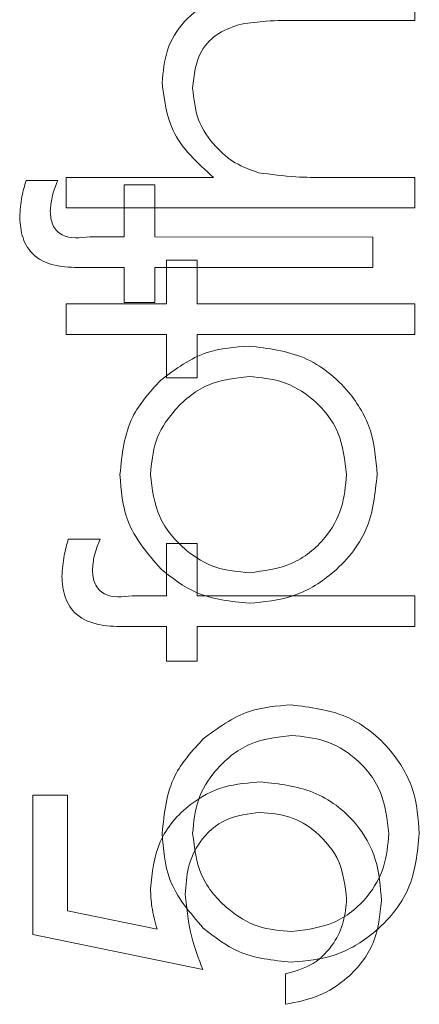
# Model space of a CAD drawing. Units: millimetres. Extents: x 5 to 422, y 12 to 263.
# Drawn here: x 396 to 396, y 58 to 61 of the extents above; entities that cross this region are included whole.
import ezdxf

# ---------------------------------------------------------------- set-up
doc = ezdxf.new("R2010")
doc.units = ezdxf.units.MM

msp = doc.modelspace()

# ---------------------------------------------------------------- linework, layer by layer
at = {"color": 7, "linetype": 'Continuous', "lineweight": 15}
for p, q in [((396.4613, 60.7004), (396.4613, 60.6331)), ((396.4613, 60.6331), (396.2035, 60.6331)), ((395.6921, 60.2197), (395.6921, 60.287)), ((395.6921, 60.287), (396.0167, 60.287)), ((396.2631, 60.287), (396.4613, 60.287)), ((396.4613, 60.287), (396.4613, 60.2197)), ((395.6034, 60.2805), (395.6734, 60.2805)), ((395.8201, 60.156), (395.8201, 60.2709)), ((395.8201, 60.2709), (395.8874, 60.2709)), ((395.8874, 60.2709), (395.8874, 60.1558)), ((396.4613, 60.2197), (395.6921, 60.2197)), ((395.744, 60.156), (395.8201, 60.156)), ((395.8874, 60.1558), (396.3681, 60.1555)), ((396.3681, 60.1555), (396.3681, 60.0882)), ((395.9132, 60.0081), (395.9132, 60.1043)), ((395.9132, 60.1043), (395.9805, 60.1043)), ((395.9805, 60.1043), (395.9805, 60.0081)), ((395.8201, 60.0882), (395.7325, 60.0882)), ((395.8201, 60.0113), (395.8201, 60.0882)), ((396.3681, 60.0882), (395.8874, 60.0882)), ((395.8874, 60.0882), (395.8874, 60.0113)), ((395.6921, 59.9408), (395.6921, 60.0081)), ((395.6921, 60.0081), (395.9132, 60.0081)), ((395.8874, 60.0113), (395.8201, 60.0113)), ((395.9805, 60.0081), (396.4613, 60.0081)), ((396.4613, 60.0081), (396.4613, 59.9408)), ((395.9132, 59.9408), (395.6921, 59.9408)), ((395.9132, 59.8447), (395.9132, 59.9408)), ((396.4613, 59.9408), (395.9805, 59.9408)), ((395.9805, 59.9408), (395.9805, 59.8447)), ((395.9805, 59.8447), (395.9132, 59.8447)), ((395.6966, 59.4889), (395.7666, 59.4889)), ((395.9132, 59.3643), (395.9132, 59.4793)), ((395.9132, 59.4793), (395.9805, 59.4793)), ((395.9805, 59.4793), (395.9805, 59.3642)), ((395.8372, 59.3643), (395.9132, 59.3643)), ((395.9805, 59.3642), (396.4613, 59.3639)), ((396.4613, 59.3639), (396.4613, 59.2966)), ((395.9132, 59.2966), (395.8256, 59.2966)), ((395.9132, 59.2197), (395.9132, 59.2966)), ((396.4613, 59.2966), (395.9805, 59.2966)), ((395.9805, 59.2966), (395.9805, 59.2197)), ((395.9805, 59.2197), (395.9132, 59.2197)), ((395.6181, 58.9247), (395.6951, 58.9247)), ((395.6181, 58.6171), (395.6181, 58.9247)), ((395.6951, 58.9247), (395.6951, 58.6696)), ((395.6951, 58.6696), (395.8923, 58.6292)), ((395.9931, 58.5401), (395.6181, 58.6171)), ((396.1758, 58.4632), (396.1758, 58.5305))]:
    msp.add_line(p, q, dxfattribs=at)
for points, knots in [([(395.9036, 60.4955), (395.9057, 60.5201), (395.91, 60.5692), (395.9496, 60.6337), (396.037, 60.6994), (396.1219, 60.7), (396.1814, 60.7004)], [0, 0, 0, 0, 0.18702, 0.373895, 0.560598, 1, 1, 1, 1]), ([(395.9036, 60.4955), (395.9057, 60.5201), (395.91, 60.5692), (395.9496, 60.6337), (396.037, 60.6994), (396.1219, 60.7), (396.1814, 60.7004)], [0, 0, 0, 0, 0.18702, 0.373895, 0.560598, 1, 1, 1, 1]), ([(396.2035, 60.6331), (396.1801, 60.6332), (396.1383, 60.6335), (396.097, 60.6278), (396.0788, 60.6253)], [0, 0, 0, 0, 0.560281, 1, 1, 1, 1]), ([(396.2035, 60.6331), (396.1801, 60.6332), (396.1383, 60.6335), (396.097, 60.6278), (396.0788, 60.6253)], [0, 0, 0, 0, 0.560281, 1, 1, 1, 1]), ([(396.0788, 60.6253), (396.0614, 60.6197), (396.0268, 60.6086), (395.9786, 60.5602), (395.9738, 60.5127), (395.9709, 60.4836)], [0, 0, 0, 0, 0.281325, 0.561481, 1, 1, 1, 1]), ([(396.0788, 60.6253), (396.0614, 60.6197), (396.0268, 60.6086), (395.9786, 60.5602), (395.9738, 60.5127), (395.9709, 60.4836)], [0, 0, 0, 0, 0.281325, 0.561481, 1, 1, 1, 1]), ([(396.0167, 60.287), (395.9816, 60.3188), (395.9188, 60.3757), (395.9082, 60.4589), (395.9036, 60.4955)], [0, 0, 0, 0, 0.559941, 1, 1, 1, 1]), ([(396.0167, 60.287), (395.9816, 60.3188), (395.9188, 60.3757), (395.9082, 60.4589), (395.9036, 60.4955)], [0, 0, 0, 0, 0.559941, 1, 1, 1, 1]), ([(395.9709, 60.4836), (395.9734, 60.4599), (395.9783, 60.4124), (396.0169, 60.3567), (396.0632, 60.3162), (396.0984, 60.3036), (396.116, 60.2973)], [0, 0, 0, 0, 0.279552, 0.559389, 0.77971, 1, 1, 1, 1]), ([(395.9709, 60.4836), (395.9734, 60.4599), (395.9783, 60.4124), (396.0169, 60.3567), (396.0632, 60.3162), (396.0984, 60.3036), (396.116, 60.2973)], [0, 0, 0, 0, 0.279552, 0.559389, 0.77971, 1, 1, 1, 1]), ([(396.116, 60.2973), (396.1434, 60.2936), (396.1922, 60.2869), (396.2414, 60.2869), (396.2631, 60.287)], [0, 0, 0, 0, 0.559645, 1, 1, 1, 1]), ([(396.116, 60.2973), (396.1434, 60.2936), (396.1922, 60.2869), (396.2414, 60.2869), (396.2631, 60.287)], [0, 0, 0, 0, 0.559645, 1, 1, 1, 1]), ([(395.5893, 60.1985), (395.5904, 60.2141), (395.5924, 60.2419), (395.6, 60.2687), (395.6034, 60.2805)], [0, 0, 0, 0, 0.559721, 1, 1, 1, 1]), ([(395.5893, 60.1985), (395.5904, 60.2141), (395.5924, 60.2419), (395.6, 60.2687), (395.6034, 60.2805)], [0, 0, 0, 0, 0.559721, 1, 1, 1, 1]), ([(395.6734, 60.2805), (395.6685, 60.2682), (395.6596, 60.2462), (395.6575, 60.2227), (395.6566, 60.2123)], [0, 0, 0, 0, 0.560241, 1, 1, 1, 1]), ([(395.6734, 60.2805), (395.6685, 60.2682), (395.6596, 60.2462), (395.6575, 60.2227), (395.6566, 60.2123)], [0, 0, 0, 0, 0.560241, 1, 1, 1, 1]), ([(395.7325, 60.0882), (395.713, 60.0882), (395.6744, 60.0882), (395.6209, 60.108), (395.5929, 60.1526), (395.5905, 60.1832), (395.5893, 60.1985)], [0, 0, 0, 0, 0.281848, 0.559462, 0.779305, 1, 1, 1, 1]), ([(395.7325, 60.0882), (395.713, 60.0882), (395.6744, 60.0882), (395.6209, 60.108), (395.5929, 60.1526), (395.5905, 60.1832), (395.5893, 60.1985)], [0, 0, 0, 0, 0.281848, 0.559462, 0.779305, 1, 1, 1, 1]), ([(395.6566, 60.2123), (395.6575, 60.202), (395.6588, 60.1865), (395.6701, 60.1689), (395.6954, 60.1502), (395.7224, 60.1534), (395.744, 60.156)], [0, 0, 0, 0, 0.2494946, 0.3748109, 0.4992548, 1, 1, 1, 1]), ([(395.6566, 60.2123), (395.6575, 60.202), (395.6588, 60.1865), (395.6701, 60.1689), (395.6954, 60.1502), (395.7224, 60.1534), (395.744, 60.156)], [0, 0, 0, 0, 0.2494946, 0.3748109, 0.4992548, 1, 1, 1, 1]), ([(395.9007, 59.84), (395.9334, 59.8642), (395.9918, 59.9076), (396.0638, 59.9128), (396.0956, 59.9151)], [0, 0, 0, 0, 0.559216, 1, 1, 1, 1]), ([(395.9007, 59.84), (395.9334, 59.8642), (395.9918, 59.9076), (396.0638, 59.9128), (396.0956, 59.9151)], [0, 0, 0, 0, 0.559216, 1, 1, 1, 1]), ([(396.0956, 59.9151), (396.1373, 59.91), (396.2207, 59.8997), (396.3143, 59.8241), (396.3702, 59.7303), (396.3753, 59.6647), (396.3778, 59.6318)], [0, 0, 0, 0, 0.279521, 0.559381, 0.779507, 1, 1, 1, 1]), ([(396.0956, 59.9151), (396.1373, 59.91), (396.2207, 59.8997), (396.3143, 59.8241), (396.3702, 59.7303), (396.3753, 59.6647), (396.3778, 59.6318)], [0, 0, 0, 0, 0.279521, 0.559381, 0.779507, 1, 1, 1, 1]), ([(395.8105, 59.6318), (395.8151, 59.6763), (395.8234, 59.7558), (395.8771, 59.8143), (395.9007, 59.84)], [0, 0, 0, 0, 0.559182, 1, 1, 1, 1]), ([(395.8105, 59.6318), (395.8151, 59.6763), (395.8234, 59.7558), (395.8771, 59.8143), (395.9007, 59.84)], [0, 0, 0, 0, 0.559182, 1, 1, 1, 1]), ([(396.0961, 59.8478), (396.064, 59.8441), (395.9999, 59.8368), (395.9293, 59.7775), (395.8847, 59.707), (395.8801, 59.6567), (395.8778, 59.6315)], [0, 0, 0, 0, 0.279586, 0.559398, 0.779653, 1, 1, 1, 1]), ([(396.0961, 59.8478), (396.064, 59.8441), (395.9999, 59.8368), (395.9293, 59.7775), (395.8847, 59.707), (395.8801, 59.6567), (395.8778, 59.6315)], [0, 0, 0, 0, 0.279586, 0.559398, 0.779653, 1, 1, 1, 1]), ([(396.3105, 59.6315), (396.3068, 59.6633), (396.2996, 59.7268), (396.2424, 59.7986), (396.1708, 59.8405), (396.121, 59.8454), (396.0961, 59.8478)], [0, 0, 0, 0, 0.279745, 0.559113, 0.779606, 1, 1, 1, 1]), ([(396.3105, 59.6315), (396.3068, 59.6633), (396.2996, 59.7268), (396.2424, 59.7986), (396.1708, 59.8405), (396.121, 59.8454), (396.0961, 59.8478)], [0, 0, 0, 0, 0.279745, 0.559113, 0.779606, 1, 1, 1, 1]), ([(395.9012, 59.4229), (395.8718, 59.4568), (395.8193, 59.5174), (395.8131, 59.5968), (395.8105, 59.6318)], [0, 0, 0, 0, 0.55888, 1, 1, 1, 1]), ([(395.9012, 59.4229), (395.8718, 59.4568), (395.8193, 59.5174), (395.8131, 59.5968), (395.8105, 59.6318)], [0, 0, 0, 0, 0.55888, 1, 1, 1, 1]), ([(395.8778, 59.6315), (395.8817, 59.5995), (395.8895, 59.5354), (395.9493, 59.4652), (396.0205, 59.4216), (396.0709, 59.4173), (396.0961, 59.4151)], [0, 0, 0, 0, 0.279484, 0.559256, 0.779547, 1, 1, 1, 1]), ([(395.8778, 59.6315), (395.8817, 59.5995), (395.8895, 59.5354), (395.9493, 59.4652), (396.0205, 59.4216), (396.0709, 59.4173), (396.0961, 59.4151)], [0, 0, 0, 0, 0.279484, 0.559256, 0.779547, 1, 1, 1, 1]), ([(396.3778, 59.6318), (396.3735, 59.5898), (396.365, 59.5058), (396.2872, 59.4135), (396.1942, 59.3569), (396.1285, 59.3508), (396.0956, 59.3478)], [0, 0, 0, 0, 0.279776, 0.559179, 0.779592, 1, 1, 1, 1]), ([(396.3778, 59.6318), (396.3735, 59.5898), (396.365, 59.5058), (396.2872, 59.4135), (396.1942, 59.3569), (396.1285, 59.3508), (396.0956, 59.3478)], [0, 0, 0, 0, 0.279776, 0.559179, 0.779592, 1, 1, 1, 1]), ([(396.0961, 59.4151), (396.1277, 59.4191), (396.1911, 59.4271), (396.2629, 59.4844), (396.3038, 59.5567), (396.3082, 59.6065), (396.3105, 59.6315)], [0, 0, 0, 0, 0.279618, 0.559167, 0.779512, 1, 1, 1, 1]), ([(396.0961, 59.4151), (396.1277, 59.4191), (396.1911, 59.4271), (396.2629, 59.4844), (396.3038, 59.5567), (396.3082, 59.6065), (396.3105, 59.6315)], [0, 0, 0, 0, 0.279618, 0.559167, 0.779512, 1, 1, 1, 1]), ([(395.6824, 59.4069), (395.6836, 59.4224), (395.6855, 59.4503), (395.6932, 59.4771), (395.6966, 59.4889)], [0, 0, 0, 0, 0.559721, 1, 1, 1, 1]), ([(395.6824, 59.4069), (395.6836, 59.4224), (395.6855, 59.4503), (395.6932, 59.4771), (395.6966, 59.4889)], [0, 0, 0, 0, 0.559721, 1, 1, 1, 1]), ([(395.7666, 59.4889), (395.7616, 59.4766), (395.7528, 59.4546), (395.7507, 59.431), (395.7497, 59.4207)], [0, 0, 0, 0, 0.5602413, 1, 1, 1, 1]), ([(395.7666, 59.4889), (395.7616, 59.4766), (395.7528, 59.4546), (395.7507, 59.431), (395.7497, 59.4207)], [0, 0, 0, 0, 0.5602413, 1, 1, 1, 1]), ([(395.7497, 59.4207), (395.7506, 59.4104), (395.752, 59.3948), (395.7632, 59.3773), (395.7885, 59.3585), (395.8156, 59.3618), (395.8372, 59.3643)], [0, 0, 0, 0, 0.249495, 0.374811, 0.499255, 1, 1, 1, 1]), ([(395.7497, 59.4207), (395.7506, 59.4104), (395.752, 59.3948), (395.7632, 59.3773), (395.7885, 59.3585), (395.8156, 59.3618), (395.8372, 59.3643)], [0, 0, 0, 0, 0.249495, 0.374811, 0.499255, 1, 1, 1, 1]), ([(396.0956, 59.3478), (396.0552, 59.3518), (395.983, 59.3589), (395.9262, 59.4034), (395.9012, 59.4229)], [0, 0, 0, 0, 0.559285, 1, 1, 1, 1]), ([(396.0956, 59.3478), (396.0552, 59.3518), (395.983, 59.3589), (395.9262, 59.4034), (395.9012, 59.4229)], [0, 0, 0, 0, 0.559285, 1, 1, 1, 1]), ([(395.8256, 59.2966), (395.8062, 59.2966), (395.7675, 59.2966), (395.7141, 59.3164), (395.686, 59.3609), (395.6836, 59.3915), (395.6824, 59.4069)], [0, 0, 0, 0, 0.281848, 0.559462, 0.779305, 1, 1, 1, 1]), ([(395.8256, 59.2966), (395.8062, 59.2966), (395.7675, 59.2966), (395.7141, 59.3164), (395.686, 59.3609), (395.6836, 59.3915), (395.6824, 59.4069)], [0, 0, 0, 0, 0.281848, 0.559462, 0.779305, 1, 1, 1, 1]), ([(395.9939, 59.0484), (396.0265, 59.0726), (396.0849, 59.1159), (396.157, 59.1212), (396.1888, 59.1235)], [0, 0, 0, 0, 0.559216, 1, 1, 1, 1]), ([(395.9939, 59.0484), (396.0265, 59.0726), (396.0849, 59.1159), (396.157, 59.1212), (396.1888, 59.1235)], [0, 0, 0, 0, 0.559216, 1, 1, 1, 1]), ([(396.1888, 59.1235), (396.2304, 59.1184), (396.3138, 59.1081), (396.4074, 59.0325), (396.4634, 58.9387), (396.4684, 58.873), (396.4709, 58.8402)], [0, 0, 0, 0, 0.279521, 0.559381, 0.779507, 1, 1, 1, 1]), ([(396.1888, 59.1235), (396.2304, 59.1184), (396.3138, 59.1081), (396.4074, 59.0325), (396.4634, 58.9387), (396.4684, 58.873), (396.4709, 58.8402)], [0, 0, 0, 0, 0.279521, 0.559381, 0.779507, 1, 1, 1, 1]), ([(395.9036, 58.8402), (395.9082, 58.8846), (395.9165, 58.9642), (395.9702, 59.0226), (395.9939, 59.0484)], [0, 0, 0, 0, 0.5591815, 1, 1, 1, 1]), ([(395.9036, 58.8402), (395.9082, 58.8846), (395.9165, 58.9642), (395.9702, 59.0226), (395.9939, 59.0484)], [0, 0, 0, 0, 0.5591815, 1, 1, 1, 1]), ([(396.1892, 59.0562), (396.1571, 59.0525), (396.093, 59.0451), (396.0224, 58.9859), (395.9778, 58.9154), (395.9732, 58.865), (395.9709, 58.8399)], [0, 0, 0, 0, 0.279586, 0.559398, 0.779653, 1, 1, 1, 1]), ([(396.1892, 59.0562), (396.1571, 59.0525), (396.093, 59.0451), (396.0224, 58.9859), (395.9778, 58.9154), (395.9732, 58.865), (395.9709, 58.8399)], [0, 0, 0, 0, 0.279586, 0.559398, 0.779653, 1, 1, 1, 1]), ([(396.4036, 58.8399), (396.4, 58.8716), (396.3927, 58.9352), (396.3356, 59.007), (396.264, 59.0489), (396.2141, 59.0538), (396.1892, 59.0562)], [0, 0, 0, 0, 0.2797454, 0.5591127, 0.7796058, 1, 1, 1, 1]), ([(396.4036, 58.8399), (396.4, 58.8716), (396.3927, 58.9352), (396.3356, 59.007), (396.264, 59.0489), (396.2141, 59.0538), (396.1892, 59.0562)], [0, 0, 0, 0, 0.2797454, 0.5591127, 0.7796058, 1, 1, 1, 1]), ([(395.8778, 58.7176), (395.8816, 58.7534), (395.8892, 58.8251), (395.9567, 58.904), (396.0388, 58.9479), (396.095, 58.9517), (396.1231, 58.9536)], [0, 0, 0, 0, 0.279688, 0.559025, 0.779292, 1, 1, 1, 1]), ([(395.8778, 58.7176), (395.8816, 58.7534), (395.8892, 58.8251), (395.9567, 58.904), (396.0388, 58.9479), (396.095, 58.9517), (396.1231, 58.9536)], [0, 0, 0, 0, 0.279688, 0.559025, 0.779292, 1, 1, 1, 1]), ([(396.1231, 58.9536), (396.162, 58.9492), (396.2398, 58.9404), (396.3302, 58.8731), (396.3804, 58.7839), (396.385, 58.7227), (396.3874, 58.692)], [0, 0, 0, 0, 0.279864, 0.559271, 0.779424, 1, 1, 1, 1]), ([(396.1231, 58.9536), (396.162, 58.9492), (396.2398, 58.9404), (396.3302, 58.8731), (396.3804, 58.7839), (396.385, 58.7227), (396.3874, 58.692)], [0, 0, 0, 0, 0.279864, 0.559271, 0.779424, 1, 1, 1, 1]), ([(396.1202, 58.8863), (396.0943, 58.8835), (396.0424, 58.878), (395.9861, 58.8274), (395.9582, 58.7663), (395.9559, 58.7257), (395.9547, 58.7054)], [0, 0, 0, 0, 0.279539, 0.558617, 0.779047, 1, 1, 1, 1]), ([(396.1202, 58.8863), (396.0943, 58.8835), (396.0424, 58.878), (395.9861, 58.8274), (395.9582, 58.7663), (395.9559, 58.7257), (395.9547, 58.7054)], [0, 0, 0, 0, 0.279539, 0.558617, 0.779047, 1, 1, 1, 1]), ([(396.3105, 58.6959), (396.3072, 58.724), (396.3006, 58.7802), (396.2493, 58.8429), (396.1866, 58.881), (396.1424, 58.8845), (396.1202, 58.8863)], [0, 0, 0, 0, 0.279617, 0.559357, 0.779559, 1, 1, 1, 1]), ([(396.3105, 58.6959), (396.3072, 58.724), (396.3006, 58.7802), (396.2493, 58.8429), (396.1866, 58.881), (396.1424, 58.8845), (396.1202, 58.8863)], [0, 0, 0, 0, 0.279617, 0.559357, 0.779559, 1, 1, 1, 1]), ([(395.9943, 58.6313), (395.965, 58.6652), (395.9124, 58.7258), (395.9063, 58.8052), (395.9036, 58.8402)], [0, 0, 0, 0, 0.55888, 1, 1, 1, 1]), ([(395.9943, 58.6313), (395.965, 58.6652), (395.9124, 58.7258), (395.9063, 58.8052), (395.9036, 58.8402)], [0, 0, 0, 0, 0.55888, 1, 1, 1, 1]), ([(395.9709, 58.8399), (395.9748, 58.8078), (395.9826, 58.7438), (396.0425, 58.6736), (396.1137, 58.63), (396.164, 58.6257), (396.1892, 58.6235)], [0, 0, 0, 0, 0.279484, 0.559256, 0.779547, 1, 1, 1, 1]), ([(395.9709, 58.8399), (395.9748, 58.8078), (395.9826, 58.7438), (396.0425, 58.6736), (396.1137, 58.63), (396.164, 58.6257), (396.1892, 58.6235)], [0, 0, 0, 0, 0.279484, 0.559256, 0.779547, 1, 1, 1, 1]), ([(396.4709, 58.8402), (396.4667, 58.7981), (396.4582, 58.7142), (396.3803, 58.6218), (396.2873, 58.5653), (396.2216, 58.5592), (396.1888, 58.5562)], [0, 0, 0, 0, 0.279776, 0.559179, 0.779592, 1, 1, 1, 1]), ([(396.4709, 58.8402), (396.4667, 58.7981), (396.4582, 58.7142), (396.3803, 58.6218), (396.2873, 58.5653), (396.2216, 58.5592), (396.1888, 58.5562)], [0, 0, 0, 0, 0.279776, 0.559179, 0.779592, 1, 1, 1, 1]), ([(396.1892, 58.6235), (396.2209, 58.6275), (396.2842, 58.6355), (396.3561, 58.6928), (396.3969, 58.7651), (396.4014, 58.8149), (396.4036, 58.8399)], [0, 0, 0, 0, 0.279618, 0.559167, 0.779512, 1, 1, 1, 1]), ([(396.1892, 58.6235), (396.2209, 58.6275), (396.2842, 58.6355), (396.3561, 58.6928), (396.3969, 58.7651), (396.4014, 58.8149), (396.4036, 58.8399)], [0, 0, 0, 0, 0.279618, 0.559167, 0.779512, 1, 1, 1, 1]), ([(395.8923, 58.6292), (395.8879, 58.6454), (395.8799, 58.6744), (395.8784, 58.7044), (395.8778, 58.7176)], [0, 0, 0, 0, 0.560064, 1, 1, 1, 1]), ([(395.8923, 58.6292), (395.8879, 58.6454), (395.8799, 58.6744), (395.8784, 58.7044), (395.8778, 58.7176)], [0, 0, 0, 0, 0.560064, 1, 1, 1, 1]), ([(395.9547, 58.7054), (395.958, 58.6736), (395.9639, 58.6169), (395.9842, 58.5636), (395.9931, 58.5401)], [0, 0, 0, 0, 0.559416, 1, 1, 1, 1]), ([(395.9547, 58.7054), (395.958, 58.6736), (395.9639, 58.6169), (395.9842, 58.5636), (395.9931, 58.5401)], [0, 0, 0, 0, 0.559416, 1, 1, 1, 1]), ([(396.1758, 58.5305), (396.197, 58.5363), (396.2393, 58.5479), (396.2822, 58.5937), (396.3061, 58.6447), (396.309, 58.6789), (396.3105, 58.6959)], [0, 0, 0, 0, 0.28005, 0.559166, 0.779583, 1, 1, 1, 1]), ([(396.1758, 58.5305), (396.197, 58.5363), (396.2393, 58.5479), (396.2822, 58.5937), (396.3061, 58.6447), (396.309, 58.6789), (396.3105, 58.6959)], [0, 0, 0, 0, 0.28005, 0.559166, 0.779583, 1, 1, 1, 1]), ([(396.3874, 58.692), (396.3841, 58.6599), (396.3775, 58.5956), (396.3201, 58.5229), (396.2501, 58.478), (396.2006, 58.4681), (396.1758, 58.4632)], [0, 0, 0, 0, 0.279625, 0.559019, 0.77938, 1, 1, 1, 1]), ([(396.3874, 58.692), (396.3841, 58.6599), (396.3775, 58.5956), (396.3201, 58.5229), (396.2501, 58.478), (396.2006, 58.4681), (396.1758, 58.4632)], [0, 0, 0, 0, 0.279625, 0.559019, 0.77938, 1, 1, 1, 1]), ([(396.1888, 58.5562), (396.1484, 58.5602), (396.0761, 58.5673), (396.0194, 58.6117), (395.9943, 58.6313)], [0, 0, 0, 0, 0.559285, 1, 1, 1, 1]), ([(396.1888, 58.5562), (396.1484, 58.5602), (396.0761, 58.5673), (396.0194, 58.6117), (395.9943, 58.6313)], [0, 0, 0, 0, 0.559285, 1, 1, 1, 1])]:
    msp.add_open_spline(points, degree=3, knots=knots, dxfattribs=at)

doc.saveas('drawing.dxf')
